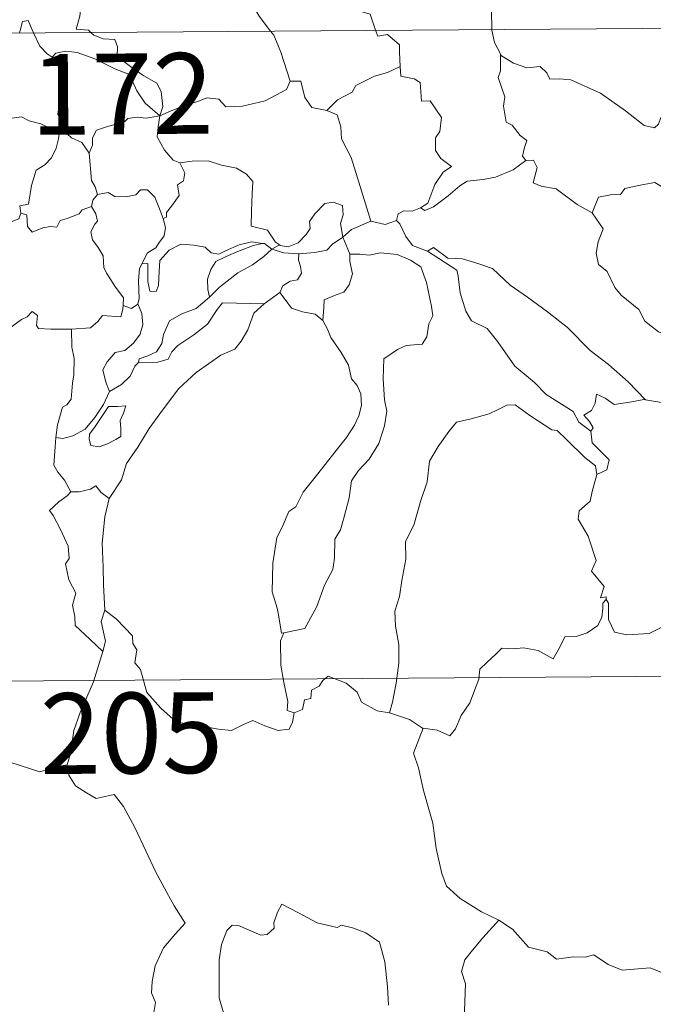
# Model space of a CAD drawing. Units: metres. Extents: x 548749 to 553225, y 4705077 to 4708079.
# Drawn here: x 549111 to 549170, y 4707042 to 4707134 of the extents above; entities that cross this region are included whole.
import ezdxf
from ezdxf.enums import TextEntityAlignment as Align

# ---------------------------------------------------------------- set-up
doc = ezdxf.new("R2010")
doc.units = ezdxf.units.M
doc.header["$MEASUREMENT"] = 0
doc.layers.add('Level 63', color=7, linetype='Continuous', lineweight=0)
doc.styles.add('Arial', font='ARIAL.TTF', dxfattribs={"height": 0.2})

msp = doc.modelspace()

# ---------------------------------------------------------------- linework, layer by layer
at = {"layer": 'Level 63', "linetype": 'Continuous', "lineweight": 0}
for points in [[(549117.69, 4707132.49, -0.74), (549117.47, 4707132.7, -0.74), (549116.33, 4707132.79, -0.74), (549116.67, 4707134, -0.74), (549116.79, 4707135.15, -0.74), (549116.01, 4707136.28, -0.74), (549118.33, 4707138.09, -0.74), (549118.94, 4707137.64, -0.74), (549119.57, 4707137.96, -0.74), (549120.06, 4707138.75, -0.74), (549120.03, 4707139.58, -0.74), (549119.31, 4707140.76, -0.74), (549119.6, 4707142.06, -0.74), (549119.17, 4707143.24, -0.74), (549119.23, 4707144.07, -0.74), (549119.85, 4707144.23, -0.74), (549120.07, 4707143.4, -0.74), (549120.32, 4707142.9, -0.74), (549121.55, 4707143.07, -0.74), (549122.63, 4707143.32, -0.74), (549122.85, 4707143.03, -0.74), (549124.51, 4707145.08, -0.74)], [(549124.51, 4707145.08, -0.74), (549126.25, 4707143.38, -0.74), (549127.4, 4707141.92, -0.74), (549128.14, 4707140.74, -0.74), (549129.91, 4707139.64, -0.74), (549131.36, 4707138.97, -0.74), (549132.45, 4707138.05, -0.74), (549133.15, 4707136.61, -0.74), (549132.47, 4707135.51, -0.74), (549133.34, 4707133.99, -0.74), (549134.4, 4707132.61, -0.74)], [(549144.18, 4707132.68, -0.74), (549144, 4707133.16, -0.74), (549143.66, 4707134.17, -0.74), (549142.29, 4707134.57, -0.74), (549141.81, 4707135.21, -0.74), (549141.1, 4707135.62, -0.74), (549140.4, 4707136.81, -0.74), (549140.81, 4707137.27, -0.74), (549141.54, 4707137.11, -0.74), (549142.15, 4707136.93, -0.74), (549142.89, 4707137.53, -0.74), (549144.01, 4707138.01, -0.74), (549144.89, 4707138.42, -0.74), (549145.72, 4707138.47, -0.74)], [(549145.72, 4707138.47, -0.74), (549145.7, 4707138.3, -0.74), (549145.53, 4707137.28, -0.74), (549146.87, 4707135.59, -0.74), (549147.22, 4707135.71, -0.74), (549148.03, 4707136.14, -0.74), (549148.36, 4707136.56, -0.74), (549149.56, 4707135.91, -0.74), (549151.54, 4707134.76, -0.74), (549153.43, 4707136.58, -0.74), (549154.22, 4707135.87, -0.74), (549154.97, 4707134.46, -0.74), (549154.98, 4707132.76, -0.74)], [(549019.46, 4707131.77, -0.74), (549549.14, 4707135.64, -0.74)], [(549111.07, 4707132.44, -0.74), (549111.13, 4707132.67, -0.74), (549111.33, 4707133.51, -0.74), (549111.88, 4707133.6, -0.74), (549112.23, 4707132.72, -0.74), (549112.35, 4707132.45, -0.74)], [(549112.35, 4707132.45, -0.74), (549112.94, 4707131.21, -0.74), (549113.62, 4707130.49, -0.74), (549114.1, 4707130.17, -0.74)], [(549124.11, 4707124.74, -0.74), (549124.4, 4707125.61, -0.74), (549124.24, 4707126.98, -0.74), (549123.83, 4707127.78, -0.74), (549122.61, 4707128.46, -0.74), (549121.51, 4707129.21, -0.74), (549120.13, 4707130.24, -0.74), (549120.18, 4707131.13, -0.74), (549119.93, 4707131.81, -0.74), (549118.83, 4707131.88, -0.74), (549117.97, 4707132.24, -0.74), (549117.69, 4707132.49, -0.74)], [(549134.4, 4707132.61, -0.74), (549134.7, 4707132.22, -0.74), (549135.37, 4707130.64, -0.74), (549136.22, 4707127.94, -0.74)], [(549146.46, 4707129.3, -0.74), (549146.4, 4707130.64, -0.74), (549146.39, 4707131.34, -0.74), (549145.27, 4707132.28, -0.74), (549144.39, 4707132.13, -0.74), (549144.18, 4707132.68, -0.74)], [(549154.98, 4707132.76, -0.74), (549154.98, 4707132.69, -0.74), (549155.22, 4707131.55, -0.74), (549155.79, 4707130.49, -0.74)], [(549114.1, 4707130.17, -0.74), (549114.45, 4707130.54, -0.74), (549115.38, 4707130.73, -0.74), (549116.43, 4707130.62, -0.74), (549118.08, 4707130.03, -0.74), (549119.92, 4707129.1, -0.74), (549121.3, 4707128.58, -0.74), (549121.97, 4707127.06, -0.74), (549122.76, 4707125.9, -0.74), (549124.11, 4707124.74, -0.74)], [(549158.16, 4707120.58, -0.74), (549157.83, 4707120.98, -0.74), (549158.02, 4707121.79, -0.74), (549158.25, 4707122.45, -0.74), (549157.62, 4707122.9, -0.74), (549156.88, 4707123.86, -0.74), (549156.31, 4707124.14, -0.74), (549156.06, 4707125.64, -0.74), (549156.19, 4707126.5, -0.74), (549155.56, 4707128.29, -0.74), (549155.79, 4707128.92, -0.74), (549155.79, 4707130.49, -0.74)], [(549155.79, 4707130.49, -0.74), (549155.89, 4707130.32, -0.74), (549157.01, 4707129.63, -0.74), (549158.23, 4707129.19, -0.74), (549159.47, 4707129.3, -0.74), (549160.09, 4707128.73, -0.74), (549160.37, 4707128.13, -0.74), (549161.25, 4707128.17, -0.74), (549162.33, 4707128.09, -0.74), (549165.1, 4707126.85, -0.74), (549167.42, 4707125.21, -0.74), (549169.16, 4707123.82, -0.74), (549170.1, 4707123.63, -0.74), (549170.49, 4707123.96, -0.74), (549170.7, 4707124.59, -0.74), (549171.68, 4707123.97, -0.74), (549173.19, 4707123.41, -0.74), (549174.59, 4707123.46, -0.74), (549175.29, 4707123.79, -0.74), (549176.28, 4707124.1, -0.74), (549177.01, 4707124.88, -0.74)], [(549115.09, 4707123.43, -0.74), (549115.03, 4707123.5, -0.74), (549114.94, 4707124.2, -0.74), (549114.62, 4707124.9, -0.74), (549114.8, 4707126.14, -0.74), (549115.13, 4707127.79, -0.74), (549115.14, 4707128.7, -0.74), (549114.1, 4707130.17, -0.74)], [(549139.65, 4707125.22, -0.74), (549140.63, 4707126.22, -0.74), (549142, 4707126.92, -0.74), (549142.34, 4707127.55, -0.74), (549144.06, 4707128.43, -0.74), (549145.27, 4707128.76, -0.74), (549146.46, 4707129.3, -0.74)], [(549146.46, 4707129.3, -0.74), (549146.53, 4707128.42, -0.74), (549147.77, 4707128.18, -0.74), (549148.31, 4707127.82, -0.74), (549148.45, 4707126.09, -0.74), (549149.26, 4707126.11, -0.74), (549150.31, 4707124.59, -0.74), (549150.15, 4707123.27, -0.74), (549149.74, 4707122.69, -0.74), (549149.74, 4707121.51, -0.74), (549150.25, 4707120.78, -0.74), (549151.23, 4707120.01, -0.74), (549150.47, 4707119.5, -0.74), (549149.69, 4707118.36, -0.74), (549149.02, 4707116.63, -0.74), (549148.35, 4707116.17, -0.74)], [(549124.11, 4707124.74, -0.74), (549125.15, 4707125.19, -0.74), (549126.65, 4707125.77, -0.74), (549127.65, 4707126.07, -0.74), (549128.48, 4707126.4, -0.74), (549129.59, 4707126.28, -0.74), (549130.25, 4707125.58, -0.74), (549131.79, 4707125.62, -0.74), (549133.91, 4707126.14, -0.74), (549135.89, 4707127.18, -0.74), (549136.22, 4707127.94, -0.74)], [(549136.22, 4707127.94, -0.74), (549137.22, 4707127.95, -0.74), (549137.58, 4707126.45, -0.74), (549138.24, 4707125.5, -0.74), (549139.65, 4707125.22, -0.74)], [(549139.65, 4707125.22, -0.74), (549140.59, 4707124.83, -0.74), (549140.95, 4707123.7, -0.74), (549141.01, 4707122.59, -0.74), (549141.9, 4707120.85, -0.74), (549142.5, 4707118.98, -0.74), (549143.72, 4707114.95, -0.74)], [(549106.13, 4707121.78, -0.74), (549106.41, 4707121.67, -0.74), (549107.22, 4707121.67, -0.74), (549107.36, 4707122.18, -0.74), (549107.72, 4707123.02, -0.74), (549108.37, 4707123.85, -0.74), (549109.06, 4707124.16, -0.74), (549109.69, 4707124.43, -0.74), (549111.23, 4707124.65, -0.74), (549111.95, 4707124.26, -0.74), (549113.04, 4707124, -0.74), (549113.89, 4707123.59, -0.74), (549114.71, 4707123.43, -0.74), (549114.81, 4707123.43, -0.74)], [(549124.11, 4707124.74, -0.74), (549122.85, 4707124.51, -0.74), (549122.01, 4707124.6, -0.74), (549121.12, 4707124.49, -0.74), (549120.84, 4707124.22, -0.74), (549119.84, 4707123.88, -0.74), (549119.15, 4707123.72, -0.74), (549118.23, 4707123.4, -0.74), (549117.86, 4707122.68, -0.74), (549117.85, 4707122, -0.74), (549117.53, 4707121.27, -0.74)], [(549124.11, 4707124.74, -0.74), (549123.95, 4707123.7, -0.74), (549123.85, 4707122.77, -0.74), (549124.53, 4707121.55, -0.74), (549125.36, 4707120.6, -0.74), (549125.96, 4707120.36, -0.74)], [(549114.81, 4707123.43, -0.74), (549114.7, 4707122.6, -0.74), (549114.46, 4707121.74, -0.74), (549114.04, 4707120.82, -0.74), (549113.41, 4707120.17, -0.74), (549112.6, 4707119.67, -0.74), (549112.17, 4707118.26, -0.74), (549111.89, 4707116.51, -0.74), (549111.08, 4707116.37, -0.74), (549111.19, 4707115.68, -0.74)], [(549114.81, 4707123.43, -0.74), (549115.09, 4707123.43, -0.74)], [(549117.53, 4707121.27, -0.74), (549116.85, 4707122.26, -0.74), (549115.88, 4707122.7, -0.74), (549115.09, 4707123.43, -0.74)], [(549118.3, 4707117.43, -0.74), (549118.1, 4707118.12, -0.74), (549117.74, 4707118.73, -0.74), (549117.53, 4707121.27, -0.74)], [(549125.96, 4707120.36, -0.74), (549127.11, 4707120.52, -0.74), (549128.61, 4707120.55, -0.74), (549129.85, 4707120.16, -0.74), (549131.25, 4707119.88, -0.74), (549132.18, 4707119.31, -0.74), (549132.77, 4707118.62, -0.74), (549132.7, 4707117.49, -0.74), (549132.62, 4707115.88, -0.74), (549132.59, 4707114.48, -0.74), (549134.13, 4707114.11, -0.74), (549134.88, 4707112.98, -0.74), (549135.24, 4707112.73, -0.74)], [(549148.35, 4707116.17, -0.74), (549148.75, 4707115.94, -0.74), (549149.56, 4707116.27, -0.74), (549150.92, 4707117.3, -0.74), (549152.01, 4707118.24, -0.74), (549152.7, 4707118.66, -0.74), (549154.17, 4707118.81, -0.74), (549155.34, 4707119.03, -0.74), (549156.96, 4707119.7, -0.74), (549158.16, 4707120.58, -0.74)], [(549158.16, 4707120.58, -0.74), (549158.87, 4707120.62, -0.74), (549159.21, 4707119.93, -0.74), (549158.84, 4707118.52, -0.74), (549159.57, 4707118.18, -0.74), (549160.96, 4707117.96, -0.74), (549162.93, 4707116.5, -0.74), (549164.32, 4707115.73, -0.74)], [(549124.41, 4707115.18, -0.74), (549124.74, 4707115.33, -0.74), (549124.73, 4707115.76, -0.74), (549125.21, 4707116.34, -0.74), (549125.61, 4707116.88, -0.74), (549125.92, 4707117.32, -0.74), (549125.74, 4707118.32, -0.74), (549126.31, 4707118.68, -0.74), (549126.43, 4707119.42, -0.74), (549125.96, 4707120.36, -0.74)], [(549118.3, 4707117.43, -0.74), (549119.3, 4707117.6, -0.74), (549119.93, 4707117.24, -0.74), (549120.96, 4707117.2, -0.74), (549121.87, 4707117.38, -0.74), (549122.31, 4707117.84, -0.74), (549122.96, 4707117.86, -0.74), (549123.65, 4707117.17, -0.74), (549124.13, 4707115.92, -0.74), (549124.41, 4707115.18, -0.74)], [(549164.32, 4707115.73, -0.74), (549164.9, 4707117.17, -0.74), (549166.01, 4707117.4, -0.74), (549166.96, 4707117.41, -0.74), (549167.36, 4707117.99, -0.74), (549168.79, 4707118.29, -0.74), (549170.13, 4707118.55, -0.74), (549171.31, 4707117.81, -0.74), (549173.31, 4707116.44, -0.74), (549174.97, 4707114.71, -0.74), (549176.29, 4707113.16, -0.74), (549177.86, 4707111.53, -0.74), (549179.3, 4707110.35, -0.74), (549181.07, 4707108.75, -0.74), (549181.41, 4707106.78, -0.74), (549181.98, 4707105.68, -0.74), (549182.25, 4707103.62, -0.74), (549182.6, 4707102.65, -0.74), (549184.14, 4707101.87, -0.74), (549185.05, 4707101.67, -0.74), (549186.65, 4707100.92, -0.74)], [(549117.74, 4707116.3, -0.74), (549117.88, 4707116.89, -0.74), (549118.3, 4707117.43, -0.74)], [(549111.19, 4707115.68, -0.74), (549111.75, 4707115.54, -0.74), (549111.81, 4707114.46, -0.74), (549112.25, 4707113.92, -0.74), (549113.22, 4707114.33, -0.74), (549113.93, 4707114.45, -0.74), (549114.53, 4707114.4, -0.74), (549114.85, 4707114.99, -0.74), (549115.49, 4707115.19, -0.74), (549116.61, 4707115.62, -0.74), (549116.88, 4707116, -0.74), (549117.74, 4707116.3, -0.74)], [(549120.69, 4707107.1, -0.74), (549120.74, 4707107.82, -0.74), (549119.93, 4707108.9, -0.74), (549119.17, 4707110.08, -0.74), (549118.89, 4707110.61, -0.74), (549118.83, 4707111.72, -0.74), (549118.39, 4707112.5, -0.74), (549117.86, 4707113.2, -0.74), (549117.7, 4707113.95, -0.74), (549118.07, 4707114.67, -0.74), (549118.31, 4707114.95, -0.74), (549118.16, 4707115.62, -0.74), (549117.74, 4707116.3, -0.74)], [(549135.24, 4707112.73, -0.74), (549135.31, 4707112.68, -0.74), (549136.04, 4707112.56, -0.74), (549136.97, 4707112.94, -0.74), (549137.71, 4707113.7, -0.74), (549138.1, 4707114.25, -0.74), (549138.04, 4707114.92, -0.74), (549138.51, 4707115.64, -0.74), (549139.47, 4707116.6, -0.74), (549140.22, 4707116.72, -0.74), (549141.11, 4707116.39, -0.74), (549141.17, 4707115.52, -0.74), (549140.91, 4707114.72, -0.74), (549141.13, 4707113.47, -0.74)], [(549146.13, 4707115.01, -0.74), (549146.29, 4707115.62, -0.74), (549146.79, 4707115.89, -0.74), (549147.59, 4707115.87, -0.74), (549148.35, 4707116.17, -0.74)], [(549111.19, 4707115.68, -0.74), (549111.01, 4707115.15, -0.74), (549110.28, 4707114.87, -0.74), (549109.84, 4707114.42, -0.74), (549108.82, 4707114.23, -0.74), (549108.24, 4707114.06, -0.74)], [(549124.41, 4707115.18, -0.74), (549124.63, 4707114.35, -0.74), (549124.52, 4707113.58, -0.74), (549124, 4707112.88, -0.74), (549123.75, 4707112.47, -0.74), (549122.96, 4707112, -0.74), (549122.49, 4707111.11, -0.74), (549122.43, 4707110.97, -0.74)], [(549141.13, 4707113.47, -0.74), (549141.95, 4707114.17, -0.74), (549143.72, 4707114.95, -0.74)], [(549143.72, 4707114.95, -0.74), (549145.06, 4707114.62, -0.74), (549146.13, 4707115.01, -0.74)], [(549146.13, 4707115.01, -0.74), (549146.43, 4707114.69, -0.74), (549147, 4707113.51, -0.74), (549147.61, 4707112.69, -0.74), (549149.01, 4707112.16, -0.74)], [(549164.32, 4707115.73, -0.74), (549165.33, 4707114.24, -0.74), (549164.86, 4707113.01, -0.74), (549164.68, 4707111.97, -0.74), (549164.92, 4707110.92, -0.74), (549165.7, 4707110.26, -0.74), (549166.42, 4707108.78, -0.74), (549167, 4707108.07, -0.74), (549168.67, 4707106.74, -0.74), (549169.2, 4707105.66, -0.74), (549170.5, 4707104.66, -0.74), (549171.79, 4707104.11, -0.74), (549173.42, 4707103.26, -0.74), (549173.84, 4707101.83, -0.74), (549174.23, 4707099.87, -0.74), (549174.2, 4707097.84, -0.74), (549173.15, 4707098.13, -0.74), (549172.06, 4707098.2, -0.74), (549170.78, 4707098.1, -0.74), (549169.28, 4707098.34, -0.74)], [(549137.03, 4707111.92, -0.74), (549138.53, 4707112.02, -0.74), (549139.65, 4707112.24, -0.74), (549140.18, 4707112.82, -0.74), (549141.13, 4707113.47, -0.74)], [(549141.13, 4707113.47, -0.74), (549141.76, 4707111.96, -0.74), (549141.77, 4707111.88, -0.74)], [(549122.43, 4707110.97, -0.74), (549123, 4707111.01, -0.74), (549123, 4707110.05, -0.74), (549122.98, 4707109.33, -0.74), (549123.19, 4707108.44, -0.74), (549123.76, 4707108.41, -0.74), (549124, 4707108.96, -0.74), (549124.06, 4707110.28, -0.74), (549124.12, 4707111.28, -0.74), (549124.97, 4707112.25, -0.74), (549126.07, 4707112.82, -0.74), (549127.26, 4707112.71, -0.74), (549128.32, 4707112.52, -0.74), (549128.88, 4707111.99, -0.74), (549129.59, 4707111.88, -0.74), (549130.22, 4707112.2, -0.74), (549131.5, 4707112.73, -0.74), (549132.64, 4707113.02, -0.74), (549133.65, 4707112.88, -0.74)], [(549133.65, 4707112.88, -0.74), (549132.82, 4707112.68, -0.74), (549131.43, 4707112.14, -0.74), (549130.27, 4707111.65, -0.74), (549129.33, 4707111.19, -0.74), (549128.86, 4707110.44, -0.74), (549128.55, 4707109.55, -0.74), (549128.57, 4707108.59, -0.74), (549128.72, 4707107.88, -0.74)], [(549128.72, 4707107.88, -0.74), (549129.67, 4707108.82, -0.74), (549131.37, 4707110.14, -0.74), (549132.73, 4707110.9, -0.74), (549133.77, 4707111.66, -0.74), (549134.53, 4707112.35, -0.74)], [(549133.65, 4707112.88, -0.74), (549133.83, 4707112.86, -0.74), (549134.53, 4707112.35, -0.74)], [(549134.53, 4707112.35, -0.74), (549135.24, 4707112.73, -0.74)], [(549134.53, 4707112.35, -0.74), (549135.64, 4707112.01, -0.74), (549136.94, 4707111.91, -0.74), (549137.03, 4707111.92, -0.74)], [(549149.01, 4707112.16, -0.74), (549149.56, 4707112.51, -0.74), (549150.9, 4707111.51, -0.74), (549152.25, 4707111.44, -0.74), (549153.67, 4707111.01, -0.74), (549155.04, 4707110.53, -0.74), (549156.7, 4707109.01, -0.74), (549158.29, 4707107.87, -0.74), (549160.16, 4707106.52, -0.74), (549162.01, 4707105.06, -0.74), (549164.12, 4707102.94, -0.74), (549165.85, 4707101.61, -0.74), (549167.66, 4707100.02, -0.74), (549169.28, 4707098.34, -0.74)], [(549149.01, 4707112.16, -0.74), (549151.73, 4707110.4, -0.74), (549151.86, 4707109.82, -0.74), (549152.04, 4707108.28, -0.74), (549152.56, 4707106.59, -0.74), (549153.11, 4707105.69, -0.74), (549154.54, 4707104.97, -0.74), (549155.54, 4707103.72, -0.74), (549157.14, 4707101.48, -0.74), (549158.94, 4707099.95, -0.74), (549160.03, 4707098.85, -0.74), (549162.56, 4707097.26, -0.74), (549163.08, 4707096.25, -0.74), (549164.18, 4707095.44, -0.74)], [(549137.03, 4707111.92, -0.74), (549137, 4707111.32, -0.74), (549137.2, 4707110.72, -0.74), (549137.29, 4707110.1, -0.74), (549136.92, 4707109.5, -0.74), (549136.23, 4707109.36, -0.74), (549135.54, 4707108.92, -0.74), (549135.28, 4707108.32, -0.74), (549135.26, 4707108.3, -0.74)], [(549141.77, 4707111.88, -0.74), (549142.71, 4707111.88, -0.74), (549143.58, 4707111.77, -0.74), (549144.63, 4707112.01, -0.74), (549146.17, 4707111.85, -0.74), (549147.41, 4707111.32, -0.74), (549148.38, 4707110.7, -0.74), (549148.91, 4707109.24, -0.74), (549149.39, 4707107.02, -0.74), (549149.49, 4707106.14, -0.74), (549149.13, 4707105.4, -0.74), (549148.94, 4707104.2, -0.74), (549148.5, 4707103.5, -0.74), (549147.02, 4707103.4, -0.74), (549146.22, 4707103.02, -0.74), (549144.94, 4707102.16, -0.74), (549144.88, 4707100.3, -0.74), (549145, 4707098.35, -0.74), (549145.22, 4707097.28, -0.74), (549145.01, 4707095.93, -0.74), (549144.49, 4707094.28, -0.74), (549143.57, 4707092.84, -0.74), (549142.59, 4707091.76, -0.74), (549141.95, 4707090.8, -0.74), (549141.73, 4707089.24, -0.74), (549141.25, 4707087.48, -0.74), (549140.9, 4707086.26, -0.74), (549140.38, 4707085.4, -0.74), (549140.36, 4707083.64, -0.74), (549140.19, 4707082.56, -0.74), (549139.41, 4707081.12, -0.74), (549138.71, 4707079.14, -0.74), (549137.61, 4707077.08, -0.74), (549135.63, 4707076.68, -0.74)], [(549141.77, 4707111.88, -0.74), (549141.79, 4707111.21, -0.74), (549142.03, 4707110.06, -0.74), (549141.73, 4707109.02, -0.74), (549141.22, 4707108.36, -0.74), (549140.51, 4707108.11, -0.74), (549139.38, 4707107.64, -0.74), (549139.37, 4707106.92, -0.74), (549139.27, 4707105.71, -0.74)], [(549122.43, 4707110.97, -0.74), (549122.23, 4707110.5, -0.74), (549122.12, 4707109.43, -0.74), (549122.18, 4707107.73, -0.74), (549122.07, 4707107.27, -0.74)], [(549122.14, 4707101.82, -0.74), (549122.19, 4707102.15, -0.74), (549122.98, 4707102.43, -0.74), (549123.8, 4707102.8, -0.74), (549124.31, 4707103.58, -0.74), (549124.44, 4707104.4, -0.74), (549125.02, 4707105.67, -0.74), (549126.17, 4707106.33, -0.74), (549127.48, 4707106.84, -0.74), (549128.72, 4707107.88, -0.74)], [(549135.26, 4707108.3, -0.74), (549133.81, 4707107.26, -0.74)], [(549139.27, 4707105.71, -0.74), (549138.56, 4707106.29, -0.74), (549137.39, 4707106.51, -0.74), (549136.36, 4707106.85, -0.74), (549135.77, 4707107.66, -0.74), (549135.26, 4707108.3, -0.74)], [(549115.91, 4707104.92, -0.74), (549117.66, 4707105.04, -0.74), (549118.35, 4707105.61, -0.74), (549118.78, 4707106.19, -0.74), (549120.49, 4707106.06, -0.74), (549120.66, 4707106.76, -0.74), (549120.69, 4707107.1, -0.74)], [(549122.07, 4707107.27, -0.74), (549122.43, 4707106.36, -0.74), (549122.52, 4707105.33, -0.74), (549122.27, 4707104.45, -0.74), (549121.67, 4707103.61, -0.74), (549120.86, 4707102.94, -0.74), (549119.97, 4707102.74, -0.74), (549119.21, 4707101.88, -0.74), (549118.8, 4707101.14, -0.74), (549119.08, 4707099.97, -0.74), (549119.42, 4707099.12, -0.74)], [(549133.81, 4707107.26, -0.74), (549132.86, 4707106.4, -0.74), (549132.28, 4707104.83, -0.74), (549131.68, 4707103.8, -0.74), (549131.08, 4707103.06, -0.74), (549129.79, 4707102.48, -0.74), (549127.49, 4707100.87, -0.74), (549125.88, 4707099.38, -0.74), (549124.37, 4707097.38, -0.74), (549123.11, 4707095.68, -0.74), (549122.06, 4707093.95, -0.74), (549121.02, 4707092.41, -0.74), (549120.56, 4707090.91, -0.74), (549119.41, 4707089.17, -0.74)], [(549122.07, 4707107.27, -0.74), (549122.06, 4707107.22, -0.74), (549121.47, 4707106.84, -0.74), (549120.69, 4707107.1, -0.74)], [(549133.81, 4707107.26, -0.74), (549129.95, 4707107.36, -0.74), (549129.43, 4707106.75, -0.74), (549128.55, 4707105.36, -0.74), (549127.28, 4707104.39, -0.74), (549125.79, 4707103.39, -0.74), (549125.22, 4707102.79, -0.74), (549124.89, 4707102.13, -0.74), (549123.92, 4707101.83, -0.74), (549122.14, 4707101.82, -0.74)], [(549104.64, 4707101.03, -0.74), (549105.26, 4707101, -0.74), (549106.09, 4707100.64, -0.74), (549106.91, 4707100.58, -0.74), (549107.72, 4707100.79, -0.74), (549107.8, 4707101.36, -0.74), (549108.6, 4707102.35, -0.74), (549109.58, 4707104.24, -0.74), (549110.19, 4707105.04, -0.74), (549111.24, 4707105.8, -0.74), (549111.76, 4707106.04, -0.74), (549112.25, 4707106.55, -0.74), (549112.73, 4707106.18, -0.74), (549112.63, 4707105.25, -0.74), (549112.83, 4707104.97, -0.74), (549113.98, 4707104.92, -0.74), (549115.88, 4707104.91, -0.74), (549115.91, 4707104.92, -0.74)], [(549115.91, 4707104.92, -0.74), (549115.93, 4707103.23, -0.74), (549116.13, 4707102.18, -0.74), (549116.1, 4707100.67, -0.74), (549115.98, 4707099.9, -0.74), (549115.87, 4707098.39, -0.74), (549115.47, 4707097.89, -0.74), (549115.06, 4707097.67, -0.74), (549114.59, 4707096.01, -0.74), (549114.44, 4707094.85, -0.74)], [(549135.63, 4707076.68, -0.74), (549135.44, 4707076.65, -0.74), (549135.14, 4707078.35, -0.74), (549135.03, 4707078.99, -0.74), (549134.57, 4707080.49, -0.74), (549134.62, 4707083.15, -0.74), (549134.99, 4707085.55, -0.74), (549135.48, 4707086.51, -0.74), (549136.11, 4707087.97, -0.74), (549136.77, 4707088.41, -0.74), (549137.44, 4707089.77, -0.74), (549138.67, 4707091.32, -0.74), (549140.5, 4707093.63, -0.74), (549141.48, 4707094.85, -0.74), (549142.2, 4707095.98, -0.74), (549142.63, 4707096.86, -0.74), (549142.86, 4707097.8, -0.74), (549142.81, 4707098.9, -0.74), (549142.47, 4707099.67, -0.74), (549141.95, 4707100.28, -0.74), (549141.67, 4707101.55, -0.74), (549140.98, 4707102.75, -0.74), (549140, 4707104.12, -0.74), (549139.69, 4707104.9, -0.74), (549139.27, 4707105.71, -0.74)], [(549119.42, 4707099.12, -0.74), (549120.56, 4707099.78, -0.74), (549121.36, 4707100.55, -0.74), (549121.78, 4707101.47, -0.74), (549122.14, 4707101.82, -0.74)], [(549114.44, 4707094.85, -0.74), (549115.1, 4707094.74, -0.74), (549116.02, 4707094.99, -0.74), (549117.16, 4707095.62, -0.74), (549118.05, 4707096.7, -0.74), (549118.86, 4707097.91, -0.74), (549119.42, 4707099.12, -0.74)], [(549169.28, 4707098.34, -0.74), (549169.11, 4707098.37, -0.74), (549168.01, 4707098.16, -0.74), (549166.35, 4707097.9, -0.74), (549165.53, 4707098.48, -0.74), (549164.73, 4707098.86, -0.74), (549164.6, 4707098.02, -0.74), (549164.26, 4707097.34, -0.74), (549163.53, 4707096.92, -0.74), (549164.07, 4707096.33, -0.74), (549164.4, 4707095.74, -0.74), (549164.18, 4707095.44, -0.74)], [(549119.33, 4707097.71, -0.74), (549118.09, 4707095.86, -0.74), (549117.57, 4707095.16, -0.74), (549117.53, 4707094.68, -0.74), (549117.68, 4707094.11, -0.74), (549118.47, 4707093.97, -0.74), (549119.25, 4707094.26, -0.74), (549120.03, 4707094.65, -0.74), (549120.48, 4707094.94, -0.74), (549120.49, 4707095.66, -0.74), (549120.43, 4707096.41, -0.74), (549120.73, 4707097.1, -0.74), (549120.94, 4707097.78, -0.74), (549120.17, 4707097.71, -0.74), (549119.33, 4707097.71, -0.74)], [(549164.76, 4707091.39, -0.74), (549164.62, 4707092.21, -0.74), (549163.62, 4707092.98, -0.74), (549161.96, 4707094.61, -0.74), (549161.07, 4707095.49, -0.74), (549160.58, 4707095.56, -0.74), (549158.51, 4707096.9, -0.74), (549157.17, 4707097.89, -0.74), (549156.38, 4707097.86, -0.74), (549155.51, 4707097.41, -0.74), (549154.73, 4707097.05, -0.74), (549153.06, 4707096.58, -0.74), (549151.7, 4707096.26, -0.74), (549151, 4707095.41, -0.74), (549149.99, 4707093.99, -0.74), (549149.18, 4707092.65, -0.74), (549148.96, 4707090.72, -0.74), (549148.36, 4707088.9, -0.74), (549147.73, 4707086.7, -0.74), (549146.97, 4707085.19, -0.74), (549146.98, 4707083.54, -0.74), (549146.63, 4707081.54, -0.74), (549146.39, 4707080.05, -0.74), (549145.97, 4707078.71, -0.74), (549146.03, 4707077.3, -0.74), (549146.34, 4707075.6, -0.74), (549146.33, 4707073.86, -0.74), (549146.1, 4707072.02, -0.74), (549145.75, 4707070.26, -0.74), (549145.47, 4707069.27, -0.74)], [(549115.82, 4707089.78, -0.74), (549115.24, 4707090.88, -0.74), (549114.63, 4707091.63, -0.74), (549114.25, 4707092.26, -0.74), (549114.38, 4707093.96, -0.74), (549114.44, 4707094.85, -0.74)], [(549164.18, 4707095.44, -0.74), (549164.31, 4707094.36, -0.74), (549165.89, 4707092.75, -0.74), (549165.67, 4707091.83, -0.74), (549164.76, 4707091.39, -0.74)], [(549164.76, 4707091.39, -0.74), (549164.33, 4707089.82, -0.74), (549164.13, 4707088.91, -0.74), (549163.11, 4707088.02, -0.74), (549163.01, 4707087.26, -0.74), (549163.95, 4707085.68, -0.74), (549164.68, 4707083.41, -0.74), (549164.27, 4707082.43, -0.74), (549165.44, 4707080.99, -0.74), (549165.09, 4707079.93, -0.74), (549165.61, 4707080.03, -0.74), (549165.61, 4707079.79, -0.74)], [(549119.41, 4707089.17, -0.74), (549118.65, 4707089.72, -0.74), (549118.16, 4707090.35, -0.74), (549117.65, 4707090.03, -0.74), (549116.6, 4707089.78, -0.74), (549115.82, 4707089.78, -0.74)], [(549115.82, 4707089.78, -0.74), (549115.5, 4707089.43, -0.74), (549114.73, 4707088.86, -0.74), (549113.86, 4707088.07, -0.74), (549114.18, 4707087.58, -0.74), (549114.91, 4707086.24, -0.74), (549115.59, 4707084.73, -0.74), (549115.67, 4707083.6, -0.74), (549115.34, 4707083.1, -0.74), (549115.66, 4707081.61, -0.74), (549116.29, 4707080.36, -0.74), (549115.99, 4707079.26, -0.74), (549116.21, 4707078.2, -0.74), (549116.24, 4707077.36, -0.74), (549117.61, 4707076.1, -0.74), (549118.81, 4707074.97, -0.74)], [(549119.41, 4707089.17, -0.74), (549118.99, 4707087.48, -0.74), (549118.76, 4707085.03, -0.74), (549118.83, 4707082.8, -0.74), (549118.86, 4707081.16, -0.74), (549118.99, 4707078.79, -0.74)], [(549165.61, 4707079.79, -0.74), (549165.32, 4707079.46, -0.74), (549165.31, 4707078.96, -0.74), (549165.21, 4707078.15, -0.74), (549164.85, 4707077.37, -0.74), (549163.84, 4707076.7, -0.74), (549162.83, 4707076.35, -0.74), (549161.76, 4707076.33, -0.74), (549161.27, 4707075.28, -0.74), (549160.7, 4707074.28, -0.74), (549159.28, 4707075.06, -0.74), (549157.93, 4707075.28, -0.74), (549156.96, 4707075.2, -0.74), (549155.93, 4707075.26, -0.74), (549155.39, 4707074.74, -0.74), (549154.52, 4707073.94, -0.74), (549153.86, 4707073.3, -0.74), (549153.77, 4707072.37, -0.74), (549152.94, 4707070.19, -0.74), (549152.14, 4707069, -0.74), (549151.61, 4707067.76, -0.74), (549151.07, 4707067.11, -0.74), (549149.9, 4707067.64, -0.74), (549148.59, 4707067.83, -0.74)], [(549165.61, 4707079.79, -0.74), (549165.83, 4707079.44, -0.74), (549165.84, 4707077.93, -0.74), (549166.4, 4707076.75, -0.74), (549167.53, 4707076.51, -0.74), (549169.61, 4707076.64, -0.74), (549170.99, 4707077.3, -0.74), (549172.45, 4707078.27, -0.74), (549173.41, 4707078.37, -0.74), (549174.22, 4707077.88, -0.74), (549174.91, 4707077.73, -0.74), (549175.6, 4707078.16, -0.74)], [(549118.81, 4707074.97, -0.74), (549119.05, 4707075.91, -0.74), (549118.8, 4707077.04, -0.74), (549118.64, 4707077.74, -0.74), (549118.99, 4707078.79, -0.74)], [(549118.99, 4707078.79, -0.74), (549120.07, 4707077.96, -0.74), (549121.57, 4707076.4, -0.74), (549121.59, 4707075.7, -0.74), (549121.96, 4707075.12, -0.74), (549121.8, 4707073.89, -0.74), (549122.31, 4707073.29, -0.74), (549122.9, 4707071.16, -0.74), (549124.21, 4707069.68, -0.74), (549125.65, 4707068.38, -0.74), (549127.34, 4707068.14, -0.74), (549129.56, 4707067.75, -0.74), (549130.77, 4707067.6, -0.74), (549131.89, 4707068.17, -0.74), (549132.77, 4707068.54, -0.74), (549133.88, 4707068.06, -0.74), (549135.11, 4707067.61, -0.74), (549136.13, 4707067.74, -0.74), (549136.45, 4707068.4, -0.74), (549136.59, 4707069.27, -0.74)], [(549136.59, 4707069.27, -0.74), (549135.94, 4707069.46, -0.74), (549136, 4707070.3, -0.74), (549135.64, 4707072.08, -0.74), (549135.37, 4707073.68, -0.74), (549135.33, 4707075.94, -0.74), (549135.63, 4707076.68, -0.74)], [(549019.9, 4707071.54, -0.74), (549461.3, 4707074.77, -0.74)], [(549115.5, 4707064.43, -0.74), (549115.79, 4707065.47, -0.74), (549116.11, 4707067.6, -0.74), (549116.71, 4707069.3, -0.74), (549117.95, 4707072.14, -0.74), (549118.81, 4707074.97, -0.74)], [(549145.47, 4707069.27, -0.74), (549144.33, 4707069.43, -0.74), (549142.86, 4707070.26, -0.74), (549142.47, 4707071.18, -0.74), (549141.45, 4707072.02, -0.74), (549139.75, 4707072.65, -0.74), (549139.27, 4707072.26, -0.74), (549138.93, 4707071.72, -0.74), (549138.21, 4707071.36, -0.74), (549138.16, 4707070.58, -0.74), (549137.57, 4707070.46, -0.74), (549137.37, 4707069.55, -0.74), (549136.59, 4707069.27, -0.74)], [(549148.59, 4707067.83, -0.74), (549148.54, 4707067.84, -0.74), (549147.33, 4707068.64, -0.74), (549145.47, 4707069.27, -0.74)], [(549148.59, 4707067.83, -0.74), (549147.71, 4707065.51, -0.74), (549148.17, 4707064.13, -0.74), (549148.62, 4707062.05, -0.74), (549149.5, 4707058.99, -0.74), (549149.82, 4707056.64, -0.74), (549150.33, 4707054.34, -0.74), (549150.78, 4707053.14, -0.74), (549152.04, 4707052.01, -0.74), (549154.02, 4707050.77, -0.74), (549155.57, 4707050.03, -0.74), (549155.63, 4707050, -0.74)], [(549106.27, 4707066.51, -0.74), (549106.28, 4707066.48, -0.74), (549107.94, 4707065.79, -0.74), (549110.15, 4707064.66, -0.74), (549112.95, 4707063.76, -0.74), (549114.33, 4707064.21, -0.74), (549115.5, 4707064.43, -0.74)], [(549115.5, 4707064.43, -0.74), (549115.66, 4707063.47, -0.74), (549116.28, 4707062.46, -0.74), (549117.3, 4707061.81, -0.74), (549118.19, 4707061.3, -0.74), (549119.87, 4707061.66, -0.74), (549120.72, 4707060.55, -0.74), (549121.78, 4707058.6, -0.74), (549122.8, 4707056.42, -0.74), (549123.7, 4707054.52, -0.74), (549124.77, 4707052.56, -0.74), (549125.44, 4707051.32, -0.74), (549126.48, 4707049.7, -0.74), (549125.53, 4707048.7, -0.74), (549124.45, 4707047.42, -0.74), (549123.69, 4707045.75, -0.74), (549123.39, 4707044.29, -0.74), (549123.34, 4707043.23, -0.74), (549123.7, 4707042.33, -0.74), (549123.52, 4707041.23, -0.74), (549122.93, 4707040.24, -0.74)], [(549145.38, 4707042.08, -0.74), (549145.29, 4707043.8, -0.74), (549145.04, 4707046.12, -0.74), (549144.53, 4707047.95, -0.74), (549143.28, 4707048.82, -0.74), (549142.02, 4707049.27, -0.74), (549141.02, 4707049.51, -0.74), (549140.59, 4707049.3, -0.74), (549138.74, 4707049.75, -0.74), (549137.01, 4707050.68, -0.74), (549135.47, 4707051.47, -0.74), (549135.04, 4707050.72, -0.74), (549134.71, 4707049.74, -0.74), (549134.73, 4707049.25, -0.74), (549134.08, 4707048.65, -0.74), (549133.49, 4707048.6, -0.74), (549131.43, 4707049.5, -0.74), (549130.83, 4707049.53, -0.74), (549130.35, 4707049.02, -0.74), (549129.85, 4707047.74, -0.74), (549129.64, 4707046.29, -0.74), (549129.63, 4707044.85, -0.74), (549129.64, 4707042.76, -0.74), (549130.02, 4707041.38, -0.74)], [(549155.63, 4707050, -0.74), (549154.15, 4707048.35, -0.74), (549153.18, 4707047.2, -0.74), (549152.46, 4707046.3, -0.74), (549152.16, 4707045.22, -0.74), (549152.55, 4707044.08, -0.74), (549152.44, 4707041.55, -0.74), (549152.26, 4707039.84, -0.74), (549151.8, 4707039.05, -0.74), (549151.52, 4707038.75, -0.74)], [(549155.63, 4707050, -0.74), (549156.91, 4707049.16, -0.74), (549158.41, 4707047.49, -0.74), (549160.13, 4707047.04, -0.74), (549160.99, 4707046.37, -0.74), (549162.54, 4707046.58, -0.74), (549163.66, 4707046.56, -0.74), (549164.46, 4707046.76, -0.74), (549165.81, 4707045.88, -0.74), (549167.11, 4707045.34, -0.74), (549169.7, 4707045.55, -0.74), (549170.77, 4707045.13, -0.74), (549172.67, 4707045.32, -0.74), (549174.02, 4707045.72, -0.74), (549175.34, 4707045.83, -0.74), (549177.38, 4707042.85, -0.74)]]:
    msp.add_polyline3d(points, dxfattribs=at)

# ---------------------------------------------------------------- texts
at = {"layer": 'Level 63', "linetype": 'Continuous', "lineweight": 13, "style": 'Arial'}
for s, p in [('172', (549120.584, 4707126.771, -0.74)), ('205', (549121.474, 4707067.371, -0.74))]:
    msp.add_text(s, height=7.4999, rotation=0.41904, dxfattribs=at).set_placement(p, align=Align.MIDDLE_CENTER)

doc.saveas('drawing.dxf')
